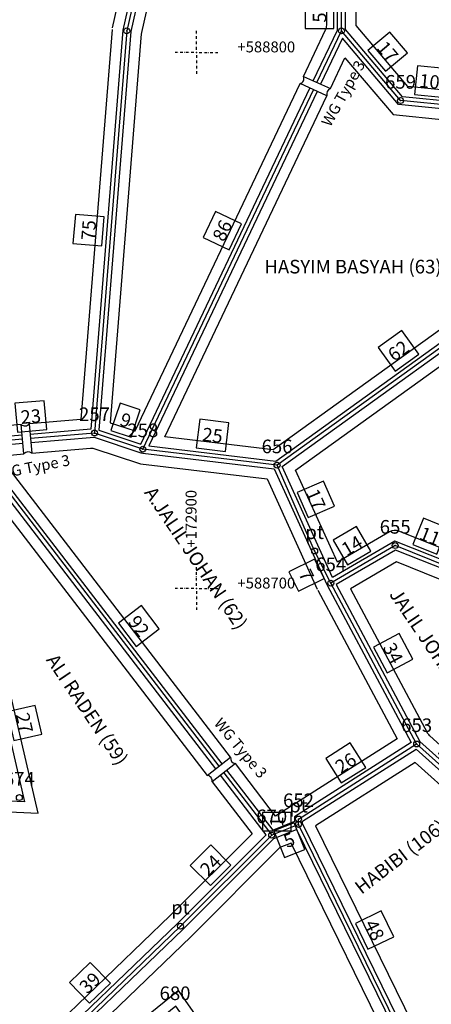
# Model space of a CAD drawing. Units: inches. Extents: x -88763 to -20466, y -21900 to 27898.
# Drawn here: x -77193 to -76426, y 13223 to 15060 of the extents above; entities that cross this region are included whole.
import ezdxf
from ezdxf.enums import TextEntityAlignment as Align

# ---------------------------------------------------------------- set-up
doc = ezdxf.new("R2010")
doc.units = ezdxf.units.IN
doc.header["$MEASUREMENT"] = 0
doc.linetypes.add('DASHDOT', pattern=[1, 0.5, -0.25, 0, -0.25])
for name, color, linetype in [('BULAT1', 7, 'Continuous'), ('Dimension', 7, 'Continuous'), ('Double', 144, 'Continuous'), ('Grid', 7, 'Continuous'), ('Nama 1', 7, 'Continuous'), ('PATOK1', 7, 'Continuous'), ('tambak', 7, 'Continuous')]:
    doc.layers.add(name, color=color, linetype=linetype)
doc.styles.add('L100', font='simplex.shx', dxfattribs={"height": 2.54})
doc.styles.add('L80', font='simplex.shx', dxfattribs={"height": 2.03})
doc.styles.add('P200-1', font='panroman.ttf', dxfattribs={"width": 0.8, "height": 25})
doc.dimstyles.new('1TO200', dxfattribs={"dimtxt": 14, "dimasz": 5, "dimexe": 25, "dimexo": 25, "dimgap": -14, "dimtad": 1, "dimdec": 0, "dimlfac": 0.1, "dimzin": 0, "dimdsep": 46, "dimtxsty": 'P200-1', "dimblk": 'DOT', "dimcen": 0.09, "dimse1": 1, "dimse2": 1, "dimsd1": 1, "dimsd2": 1, "dimclrd": 191, "dimclre": 191, "dimclrt": 1, "dimadec": 0, "dimazin": 0, "dimtfac": 1, "dimtdec": 0, "dimtix": 1, "dimtmove": 0, "dimatfit": 3, "dimldrblk": 'DOT', "dimfxl": 0, "dimtolj": 1, "dimtzin": 0, "dimarcsym": 0})

# ---------------------------------------------------------------- blocks, each defined once
blk = doc.blocks.new('*D4377')
at = {"layer": 'Defpoints', "color": 0}
for p in [(-76903.7, 15439), (-76903.7, 15439), (-76993.7, 15039)]:
    blk.add_point(p, dxfattribs=at)
at = {"layer": 'Dimension', "color": 191, "lineweight": -2}
for p, q in [((-77008.5, 15278.7), (-77019.7, 15228.7)), ((-76956.8, 15267.1), (-77008.5, 15278.7)), ((-76968, 15217.1), (-76956.8, 15267.1)), ((-77019.7, 15228.7), (-76968, 15217.1))]:
    blk.add_line(p, q, dxfattribs=at)
at = {"layer": 'Dimension', "color": 1, "insert": (-76988.2, 15247.9), "char_height": 25, "attachment_point": 5, "rotation": 77.3196, "style": 'P200-1'}
blk.add_mtext('\\A1;41', dxfattribs=at)
blk = doc.blocks.new('_Dot')
at = {"color": 0, "linetype": 'ByBlock', "lineweight": -2}
blk.add_line((-0.5, 0), (-1, 0), dxfattribs=at)
at = {"color": 0, "linetype": 'ByBlock', "const_width": 0.5}
blk.add_lwpolyline([(-0.25, 0, 1), (0.25, 0, 1)], format="xyb", close=True, dxfattribs=at)
blk = doc.blocks.new('*D4378')
at = {"layer": 'Defpoints', "color": 0}
for p in [(-76993.7, 15039), (-76993.7, 15039), (-77053.7, 14289)]:
    blk.add_point(p, dxfattribs=at)
at = {"layer": 'Dimension', "color": 191, "lineweight": -2}
for p, q in [((-77089.4, 14696.7), (-77093.8, 14642.2)), ((-77035.5, 14692.4), (-77089.4, 14696.7)), ((-77039.9, 14637.9), (-77035.5, 14692.4)), ((-77093.8, 14642.2), (-77039.9, 14637.9))]:
    blk.add_line(p, q, dxfattribs=at)
at = {"layer": 'Dimension', "color": 1, "insert": (-77064.6, 14667.3), "char_height": 25, "attachment_point": 5, "rotation": 85.4261, "style": 'P200-1'}
blk.add_mtext('\\A1;75', dxfattribs=at)
blk = doc.blocks.new('*D4379')
at = {"layer": 'Defpoints', "color": 0}
for p in [(-77053.7, 14289), (-76963.7, 14259), (-76963.7, 14259)]:
    blk.add_point(p, dxfattribs=at)
at = {"layer": 'Dimension', "color": 191, "lineweight": -2}
for p, q in [((-77006.1, 14344.7), (-77023.2, 14293.6)), ((-76968.4, 14332.1), (-77006.1, 14344.7)), ((-76985.4, 14281), (-76968.4, 14332.1)), ((-77023.2, 14293.6), (-76985.4, 14281))]:
    blk.add_line(p, q, dxfattribs=at)
at = {"layer": 'Dimension', "color": 1, "insert": (-76995.8, 14312.8), "char_height": 25, "attachment_point": 5, "rotation": 341.5651, "style": 'P200-1'}
blk.add_mtext('\\A1;9', dxfattribs=at)
blk = doc.blocks.new('*D4380')
at = {"layer": 'Defpoints', "color": 0}
for p in [(-76593.7, 15039), (-76593.7, 15039), (-76963.7, 14259)]:
    blk.add_point(p, dxfattribs=at)
at = {"layer": 'Dimension', "color": 191, "lineweight": -2}
for p, q in [((-76828.6, 14702.4), (-76851.6, 14653.9)), ((-76779.9, 14679.3), (-76828.6, 14702.4)), ((-76802.9, 14630.8), (-76779.9, 14679.3)), ((-76851.6, 14653.9), (-76802.9, 14630.8))]:
    blk.add_line(p, q, dxfattribs=at)
at = {"layer": 'Dimension', "color": 1, "insert": (-76815.7, 14666.6), "char_height": 25, "attachment_point": 5, "rotation": 64.6223, "style": 'P200-1'}
blk.add_mtext('\\A1;86', dxfattribs=at)
blk = doc.blocks.new('*D4381')
at = {"layer": 'Defpoints', "color": 0}
for p in [(-76593.7, 15089), (-76593.7, 15089), (-76593.7, 15039)]:
    blk.add_point(p, dxfattribs=at)
at = {"layer": 'Dimension', "color": 191, "lineweight": -2}
for p, q in [((-76607.7, 15084.3), (-76661.5, 15084.3)), ((-76661.5, 15084.3), (-76661.5, 15043.7)), ((-76607.7, 15043.7), (-76607.7, 15084.3)), ((-76661.5, 15043.7), (-76607.7, 15043.7))]:
    blk.add_line(p, q, dxfattribs=at)
at = {"layer": 'Dimension', "color": 1, "insert": (-76634.6, 15064), "char_height": 25, "attachment_point": 5, "rotation": 90, "style": 'P200-1'}
blk.add_mtext('\\A1;5', dxfattribs=at)
blk = doc.blocks.new('*D4389')
at = {"layer": 'Defpoints', "color": 0}
for p in [(-76593.7, 15039), (-76483.7, 14909), (-76483.7, 14909)]:
    blk.add_point(p, dxfattribs=at)
at = {"layer": 'Dimension', "color": 191, "lineweight": -2}
for p, q in [((-76503.7, 15036.9), (-76544.4, 15002.4)), ((-76470.9, 14998.2), (-76503.7, 15036.9)), ((-76544.4, 15002.4), (-76511.6, 14963.7)), ((-76511.6, 14963.7), (-76470.9, 14998.2))]:
    blk.add_line(p, q, dxfattribs=at)
at = {"layer": 'Dimension', "color": 1, "insert": (-76507.7, 15000.3), "char_height": 25, "attachment_point": 5, "rotation": 310.2364, "style": 'P200-1'}
blk.add_mtext('\\A1;17', dxfattribs=at)
blk = doc.blocks.new('*D4390')
at = {"layer": 'Defpoints', "color": 0}
for p in [(-76483.7, 14909), (-76383.7, 14899), (-76383.7, 14899)]:
    blk.add_point(p, dxfattribs=at)
at = {"layer": 'Dimension', "color": 191, "lineweight": -2}
for p, q in [((-76452, 14974.1), (-76457.4, 14920.4)), ((-76401.9, 14969.1), (-76452, 14974.1)), ((-76407.3, 14915.4), (-76401.9, 14969.1)), ((-76457.4, 14920.4), (-76407.3, 14915.4))]:
    blk.add_line(p, q, dxfattribs=at)
at = {"layer": 'Dimension', "color": 1, "insert": (-76429.7, 14944.8), "char_height": 25, "attachment_point": 5, "rotation": 354.2894, "style": 'P200-1'}
blk.add_mtext('\\A1;10', dxfattribs=at)
blk = doc.blocks.new('*D4396')
at = {"layer": 'Defpoints', "color": 0}
for p in [(-76213.7, 14589), (-76213.7, 14589), (-76713.7, 14229)]:
    blk.add_point(p, dxfattribs=at)
at = {"layer": 'Dimension', "color": 191, "lineweight": -2}
for p, q in [((-76481.4, 14480), (-76525.5, 14448.3)), ((-76449.9, 14436.2), (-76481.4, 14480)), ((-76525.5, 14448.3), (-76493.9, 14404.5)), ((-76493.9, 14404.5), (-76449.9, 14436.2))]:
    blk.add_line(p, q, dxfattribs=at)
at = {"layer": 'Dimension', "color": 1, "insert": (-76487.7, 14442.3), "char_height": 25, "attachment_point": 5, "rotation": 35.7539, "style": 'P200-1'}
blk.add_mtext('\\A1;62', dxfattribs=at)
blk = doc.blocks.new('*D4397')
at = {"layer": 'Defpoints', "color": 0}
for p in [(-76963.7, 14259), (-76713.7, 14229), (-76713.7, 14229)]:
    blk.add_point(p, dxfattribs=at)
at = {"layer": 'Dimension', "color": 191, "lineweight": -2}
for p, q in [((-76857.7, 14314.8), (-76864.2, 14261.2)), ((-76803.5, 14308.3), (-76857.7, 14314.8)), ((-76809.9, 14254.7), (-76803.5, 14308.3)), ((-76864.2, 14261.2), (-76809.9, 14254.7))]:
    blk.add_line(p, q, dxfattribs=at)
at = {"layer": 'Dimension', "color": 1, "insert": (-76833.8, 14284.7), "char_height": 25, "attachment_point": 5, "rotation": 353.1572, "style": 'P200-1'}
blk.add_mtext('\\A1;25', dxfattribs=at)
blk = doc.blocks.new('*D4404')
at = {"layer": 'Defpoints', "color": 0}
for p in [(-76493.7, 14079), (-76493.7, 14079), (-76393.7, 14039)]:
    blk.add_point(p, dxfattribs=at)
at = {"layer": 'Dimension', "color": 191, "lineweight": -2}
for p, q in [((-76441.1, 14130.1), (-76460.8, 14080.9)), ((-76396.6, 14112.3), (-76441.1, 14130.1)), ((-76416.3, 14063.1), (-76396.6, 14112.3)), ((-76460.8, 14080.9), (-76416.3, 14063.1))]:
    blk.add_line(p, q, dxfattribs=at)
at = {"layer": 'Dimension', "color": 1, "insert": (-76428.7, 14096.6), "char_height": 25, "attachment_point": 5, "rotation": 338.1986, "style": 'P200-1'}
blk.add_mtext('\\A1;11', dxfattribs=at)
blk = doc.blocks.new('*D4405')
at = {"layer": 'Defpoints', "color": 0}
for p in [(-76493.7, 14079), (-76613.7, 14009), (-76613.7, 14009)]:
    blk.add_point(p, dxfattribs=at)
at = {"layer": 'Dimension', "color": 191, "lineweight": -2}
for p, q in [((-76565.8, 14114.6), (-76609.2, 14089.2)), ((-76539, 14068.8), (-76565.8, 14114.6)), ((-76609.2, 14089.2), (-76582.5, 14043.4)), ((-76582.5, 14043.4), (-76539, 14068.8))]:
    blk.add_line(p, q, dxfattribs=at)
at = {"layer": 'Dimension', "color": 1, "insert": (-76574.1, 14079), "char_height": 25, "attachment_point": 5, "rotation": 30.2564, "style": 'P200-1'}
blk.add_mtext('\\A1;14', dxfattribs=at)
blk = doc.blocks.new('*D4407')
at = {"layer": 'Defpoints', "color": 0}
for p in [(-76713.7, 14229), (-76643.7, 14069), (-76643.7, 14069)]:
    blk.add_point(p, dxfattribs=at)
at = {"layer": 'Dimension', "color": 191, "lineweight": -2}
for p, q in [((-76627.1, 14199.3), (-76676.1, 14177.9)), ((-76606.8, 14152.8), (-76627.1, 14199.3)), ((-76676.1, 14177.9), (-76655.7, 14131.4)), ((-76655.7, 14131.4), (-76606.8, 14152.8))]:
    blk.add_line(p, q, dxfattribs=at)
at = {"layer": 'Dimension', "color": 1, "insert": (-76641.4, 14165.3), "char_height": 25, "attachment_point": 5, "rotation": 293.6294, "style": 'P200-1'}
blk.add_mtext('\\A1;17', dxfattribs=at)
blk = doc.blocks.new('*D4408')
at = {"layer": 'Defpoints', "color": 0}
for p in [(-76643.7, 14069), (-76613.7, 14009), (-76680.4, 13975.7)]:
    blk.add_point(p, dxfattribs=at)
at = {"layer": 'Dimension', "color": 191, "lineweight": -2}
for p, q in [((-76644.1, 14053.9), (-76691.9, 14030)), ((-76626.1, 14017.8), (-76644.1, 14053.9)), ((-76691.9, 14030), (-76673.8, 13993.9)), ((-76673.8, 13993.9), (-76626.1, 14017.8))]:
    blk.add_line(p, q, dxfattribs=at)
at = {"layer": 'Dimension', "color": 1, "insert": (-76659, 14023.9), "char_height": 25, "attachment_point": 5, "rotation": 296.5651, "style": 'P200-1'}
blk.add_mtext('\\A1;7', dxfattribs=at)
blk = doc.blocks.new('*D4409')
at = {"layer": 'Defpoints', "color": 0}
for p in [(-76613.7, 14009), (-76453.7, 13709), (-76453.7, 13709)]:
    blk.add_point(p, dxfattribs=at)
at = {"layer": 'Dimension', "color": 191, "lineweight": -2}
for p, q in [((-76486.5, 13914.8), (-76534.1, 13889.4)), ((-76461.1, 13867.1), (-76486.5, 13914.8)), ((-76534.1, 13889.4), (-76508.7, 13841.8)), ((-76508.7, 13841.8), (-76461.1, 13867.1))]:
    blk.add_line(p, q, dxfattribs=at)
at = {"layer": 'Dimension', "color": 1, "insert": (-76497.6, 13878.3), "char_height": 25, "attachment_point": 5, "rotation": 298.0725, "style": 'P200-1'}
blk.add_mtext('\\A1;34', dxfattribs=at)
blk = doc.blocks.new('*D4410')
at = {"layer": 'Defpoints', "color": 0}
for p in [(-76453.7, 13709), (-76353.7, 13619), (-76353.7, 13619)]:
    blk.add_point(p, dxfattribs=at)
at = {"layer": 'Dimension', "color": 191, "lineweight": -2}
for p, q in [((-76377.2, 13731.5), (-76413.3, 13691.4)), ((-76339.4, 13697.5), (-76377.2, 13731.5)), ((-76413.3, 13691.4), (-76375.5, 13657.4)), ((-76375.5, 13657.4), (-76339.4, 13697.5))]:
    blk.add_line(p, q, dxfattribs=at)
at = {"layer": 'Dimension', "color": 1, "insert": (-76376.3, 13694.5), "char_height": 25, "attachment_point": 5, "rotation": 318.0128, "style": 'P200-1'}
blk.add_mtext('\\A1;13', dxfattribs=at)
blk = doc.blocks.new('*D4431')
at = {"layer": 'Defpoints', "color": 0}
for p in [(-76673.7, 13559), (-76673.7, 13559), (-76463.7, 13129)]:
    blk.add_point(p, dxfattribs=at)
at = {"layer": 'Dimension', "color": 191, "lineweight": -2}
for p, q in [((-76519.9, 13397.6), (-76567.9, 13374.2)), ((-76496.4, 13349.5), (-76519.9, 13397.6)), ((-76567.9, 13374.2), (-76544.4, 13326.1)), ((-76544.4, 13326.1), (-76496.4, 13349.5))]:
    blk.add_line(p, q, dxfattribs=at)
at = {"layer": 'Dimension', "color": 1, "insert": (-76532.2, 13361.9), "char_height": 25, "attachment_point": 5, "rotation": 296.0296, "style": 'P200-1'}
blk.add_mtext('\\A1;48', dxfattribs=at)
blk = doc.blocks.new('*D4432')
at = {"layer": 'Defpoints', "color": 0}
for p in [(-76673.7, 13569), (-76673.7, 13569), (-76673.7, 13559)]:
    blk.add_point(p, dxfattribs=at)
at = {"layer": 'Dimension', "color": 191, "lineweight": -2}
for p, q in [((-76687.7, 13580.9), (-76740.7, 13580.9)), ((-76740.7, 13580.9), (-76740.7, 13547.1)), ((-76687.7, 13547.1), (-76687.7, 13580.9)), ((-76673.7, 13559), (-76673.7, 13569)), ((-76740.7, 13547.1), (-76687.7, 13547.1))]:
    blk.add_line(p, q, dxfattribs=at)
at = {"layer": 'Dimension', "color": 1, "insert": (-76714.2, 13564), "char_height": 25, "attachment_point": 5, "rotation": 90, "style": 'P200-1'}
blk.add_mtext('\\A1;1', dxfattribs=at)
blk = doc.blocks.new('*D4433')
at = {"layer": 'Defpoints', "color": 0}
for p in [(-76673.7, 13559), (-76723.7, 13539), (-76700.8, 13481.7)]:
    blk.add_point(p, dxfattribs=at)
at = {"layer": 'Dimension', "color": 191, "lineweight": -2}
for p, q in [((-76682.1, 13562.1), (-76719.8, 13547)), ((-76662.2, 13512.2), (-76682.1, 13562.1)), ((-76719.8, 13547), (-76699.8, 13497.1)), ((-76699.8, 13497.1), (-76662.2, 13512.2))]:
    blk.add_line(p, q, dxfattribs=at)
at = {"layer": 'Dimension', "color": 1, "insert": (-76691, 13529.6), "char_height": 25, "attachment_point": 5, "rotation": 21.8014, "style": 'P200-1'}
blk.add_mtext('\\A1;5', dxfattribs=at)
blk = doc.blocks.new('*D4434')
at = {"layer": 'Defpoints', "color": 0}
for p in [(-76453.7, 13709), (-76453.7, 13709), (-76673.7, 13569)]:
    blk.add_point(p, dxfattribs=at)
at = {"layer": 'Dimension', "color": 191, "lineweight": -2}
for p, q in [((-76577.5, 13710.9), (-76623, 13681.9)), ((-76548.5, 13665.3), (-76577.5, 13710.9)), ((-76623, 13681.9), (-76594, 13636.3)), ((-76594, 13636.3), (-76548.5, 13665.3))]:
    blk.add_line(p, q, dxfattribs=at)
at = {"layer": 'Dimension', "color": 1, "insert": (-76585.7, 13673.6), "char_height": 25, "attachment_point": 5, "rotation": 32.4712, "style": 'P200-1'}
blk.add_mtext('\\A1;26', dxfattribs=at)
blk = doc.blocks.new('*D4470')
at = {"layer": 'Defpoints', "color": 0}
for p in [(-76723.7, 13539), (-76723.7, 13539), (-76893.7, 13369)]:
    blk.add_point(p, dxfattribs=at)
at = {"layer": 'Dimension', "color": 191, "lineweight": -2}
for p, q in [((-76837.2, 13520.7), (-76875.4, 13482.5)), ((-76799.5, 13483), (-76837.2, 13520.7)), ((-76875.4, 13482.5), (-76837.7, 13444.8)), ((-76837.7, 13444.8), (-76799.5, 13483))]:
    blk.add_line(p, q, dxfattribs=at)
at = {"layer": 'Dimension', "color": 1, "insert": (-76837.5, 13482.7), "char_height": 25, "attachment_point": 5, "rotation": 45, "style": 'P200-1'}
blk.add_mtext('\\A1;24', dxfattribs=at)
blk = doc.blocks.new('*D4471')
at = {"layer": 'Defpoints', "color": 0}
for p in [(-76893.7, 13369), (-77173.7, 13099), (-77173.7, 13099)]:
    blk.add_point(p, dxfattribs=at)
at = {"layer": 'Dimension', "color": 191, "lineweight": -2}
for p, q in [((-77061.5, 13301.7), (-77100.3, 13264.2)), ((-77024, 13262.8), (-77061.5, 13301.7)), ((-77100.3, 13264.2), (-77062.9, 13225.4)), ((-77062.9, 13225.4), (-77024, 13262.8))]:
    blk.add_line(p, q, dxfattribs=at)
at = {"layer": 'Dimension', "color": 1, "insert": (-77062.2, 13263.5), "char_height": 25, "attachment_point": 5, "rotation": 43.9584, "style": 'P200-1'}
blk.add_mtext('\\A1;39', dxfattribs=at)
blk = doc.blocks.new('*D4492')
at = {"layer": 'Defpoints', "color": 0}
for p in [(-77283.7, 14269), (-77283.7, 14269), (-76723.7, 13539)]:
    blk.add_point(p, dxfattribs=at)
at = {"layer": 'Dimension', "color": 191, "lineweight": -2}
for p, q in [((-76966.2, 13967), (-77009.1, 13934.1)), ((-76933.2, 13923.9), (-76966.2, 13967)), ((-77009.1, 13934.1), (-76976.1, 13891)), ((-76976.1, 13891), (-76933.2, 13923.9))]:
    blk.add_line(p, q, dxfattribs=at)
at = {"layer": 'Dimension', "color": 1, "insert": (-76971.2, 13929), "char_height": 25, "attachment_point": 5, "rotation": 307.4927, "style": 'P200-1'}
blk.add_mtext('\\A1;92', dxfattribs=at)
blk = doc.blocks.new('*D4493')
at = {"layer": 'Defpoints', "color": 0}
for p in [(-77053.7, 14289), (-77053.7, 14289), (-77283.7, 14269)]:
    blk.add_point(p, dxfattribs=at)
at = {"layer": 'Dimension', "color": 191, "lineweight": -2}
for p, q in [((-77147.4, 14349.1), (-77201.8, 14344.4)), ((-77201.8, 14344.4), (-77197.1, 14290.6)), ((-77142.8, 14295.3), (-77147.4, 14349.1)), ((-77197.1, 14290.6), (-77142.8, 14295.3))]:
    blk.add_line(p, q, dxfattribs=at)
at = {"layer": 'Dimension', "color": 1, "insert": (-77172.3, 14319.9), "char_height": 25, "attachment_point": 5, "rotation": 4.9697, "style": 'P200-1'}
blk.add_mtext('\\A1;23', dxfattribs=at)
blk = doc.blocks.new('*D3608')
at = {"layer": 'Defpoints', "color": 0}
for p in [(-77523.7, 13559), (-77173.7, 13099), (-77173.7, 13099)]:
    blk.add_point(p, dxfattribs=at)
at = {"layer": 'Dimension', "color": 191, "lineweight": -2}
for p, q in [((-77311, 13391.6), (-77353.9, 13359)), ((-77278.3, 13348.7), (-77311, 13391.6)), ((-77353.9, 13359), (-77321.2, 13316)), ((-77321.2, 13316), (-77278.3, 13348.7))]:
    blk.add_line(p, q, dxfattribs=at)
at = {"layer": 'Dimension', "color": 1, "insert": (-77316.1, 13353.8), "char_height": 25, "attachment_point": 5, "rotation": 307.2664, "style": 'P200-1'}
blk.add_mtext('\\A1;58', dxfattribs=at)
blk = doc.blocks.new('*D3611')
at = {"layer": 'Defpoints', "color": 0}
for p in [(-77253.7, 13869), (-77253.7, 13869), (-77193.7, 13609)]:
    blk.add_point(p, dxfattribs=at)
at = {"layer": 'Dimension', "color": 191, "lineweight": -2}
for p, q in [((-77164.2, 13780.7), (-77216.2, 13768.7)), ((-77151.9, 13727.6), (-77164.2, 13780.7)), ((-77216.2, 13768.7), (-77204, 13715.6)), ((-77204, 13715.6), (-77151.9, 13727.6))]:
    blk.add_line(p, q, dxfattribs=at)
at = {"layer": 'Dimension', "color": 1, "insert": (-77184.1, 13748.2), "char_height": 25, "attachment_point": 5, "rotation": 282.9946, "style": 'P200-1'}
blk.add_mtext('\\A1;27', dxfattribs=at)

msp = doc.modelspace()

# ---------------------------------------------------------------- linework, layer by layer
at = {"layer": 'BULAT1', "color": 1, "ltscale": 10}
for centre in [(-76993.7, 15039), (-76593.7, 15039), (-76483.7, 14909), (-77053.7, 14289), (-76963.7, 14259), (-76713.7, 14229), (-76643.7, 14069), (-76493.7, 14079), (-76613.7, 14009), (-76453.7, 13709), (-77193.7, 13609), (-76673.7, 13569), (-76673.7, 13559), (-76723.7, 13539), (-76893.7, 13369)]:
    msp.add_circle(centre, 5.5, dxfattribs=at)
for p in [(-76993.7, 15039), (-76593.7, 15039), (-76483.7, 14909), (-77053.7, 14289), (-76963.7, 14259), (-76713.7, 14229), (-76643.7, 14069), (-76493.7, 14079), (-76613.7, 14009), (-76453.7, 13709), (-76673.7, 13569), (-76673.7, 13559), (-76723.7, 13539), (-76893.7, 13369)]:
    msp.add_point(p, dxfattribs=at)
at = {"layer": 'Double', "color": 6}
for p, q in [((-76664.4, 14954.2), (-76614.3, 14931.4)), ((-76620.8, 14917.9), (-76670.8, 14940.7)), ((-77185.2, 14250.1), (-77190.4, 14304.9)), ((-77175.4, 14306), (-77170.3, 14251.3)), ((-76843.7, 13650.4), (-76800.4, 13684.3)), ((-76791.4, 13672.4), (-76834.7, 13638.4))]:
    msp.add_line(p, q, dxfattribs=at)
at = {"layer": 'Double', "color": 144}
for points in [[(-77188.5, 14284.8), (-77280.4, 14276.8), (-77827.3, 14953), (-77904.2, 15126.1), (-77452.5, 15407.1), (-77753.1, 15777.9), (-77709.2, 15813.1), (-77560.4, 15922.1), (-77037.7, 16060.2), (-77036.2, 16057.3), (-76868.2, 16193.8), (-76734.4, 16379.6)], [(-76635.3, 15718), (-76910.6, 15442.8), (-77001.2, 15040.1), (-77060.7, 14295.9), (-77173.5, 14286.1)], [(-76624.1, 15708.1), (-76896.9, 15435.2), (-76986.3, 15037.9), (-77045.8, 14294.3), (-76967.7, 14268.2), (-76652.6, 14932.4)], [(-76646.2, 14945.9), (-76601.2, 15040.7), (-76601.2, 15092.2), (-76286.2, 15388.8)], [(-75530.3, 15022.2), (-75567.5, 15016), (-75857.8, 14705.6), (-76210.1, 14598), (-76379.1, 14906.1), (-76480, 14916.2), (-76586.2, 15041.8), (-76586.2, 15085.8), (-76276.6, 15377.2)], [(-76639, 14926.1), (-76952.5, 14265.2), (-76715.7, 14236.8), (-76223.5, 14591.2), (-76388.4, 14891.9), (-76487.5, 14901.8), (-76591.9, 15025.3), (-76632.5, 14939.7)], [(-75953.1, 14361.1), (-76033.8, 14450.3), (-76169.3, 14294), (-76395.7, 14047.9), (-76494.3, 14087.3), (-76610.3, 14019.7), (-76704.4, 14226.5), (-76210.4, 14582.2), (-75856.5, 14690.3), (-75747.4, 14546.4)], [(-76816.2, 13671.9), (-77269.5, 14262.7), (-77187.1, 14269.9)], [(-76828, 13662.7), (-77285.4, 14258.8), (-77462.8, 14137.4)], [(-77463, 14137.7), (-77246.8, 13872.4), (-77184.2, 13601.1), (-77412, 13611.4), (-77512.5, 13556.6), (-77172.9, 13110.3), (-76899, 13374.4), (-76733.7, 13539.7), (-76818.9, 13650.8)], [(-76333.9, 13973.3), (-76398.6, 14032.9), (-76493.1, 14070.7), (-76603.7, 14006.2), (-76447.7, 13713.7), (-76353, 13628.4), (-76193.1, 13731.9), (-76270, 13914.6), (-76322.8, 13963.2)], [(-76305.6, 13191.2), (-76394.4, 13127.7), (-76412, 13136.5), (-76459, 13136.5), (-76666.2, 13560.7), (-76666.2, 13564.9), (-76454.5, 13699.6), (-76359.8, 13614.4), (-76193.2, 13271.4), (-76293.4, 13199.9)], [(-76734.6, 12980.4), (-76902.2, 13219.9), (-77067.8, 13085.3), (-77106.3, 13066.1), (-77140.4, 13057.6), (-77157.2, 13082.8), (-77164.6, 13097.4), (-76888.5, 13363.7), (-76719.5, 13532.6), (-76677.4, 13549.5), (-76468.4, 13121.5), (-76415.5, 13121.5), (-76402.5, 13115), (-76441.6, 12968.7), (-76339.7, 12683.5), (-76183.9, 12610.8), (-75742.3, 12791.5), (-75732.4, 12791.5)]]:
    msp.add_lwpolyline(points, dxfattribs=at)
at = {"layer": 'Double', "color": 6}
for points in [[(-77190.4, 14304.7), (-77271.5, 14297.7), (-77810.1, 14963.5), (-77878.9, 15118.3), (-77422.7, 15402.1), (-77725.9, 15776), (-77554.7, 15901.5, -0.093899), (-77548, 15904.7), (-77025.1, 16042.8, 0.106415), (-77017.6, 16046.6), (-76855.6, 16178.3, 0.066211), (-76852, 16182.1), (-76757, 16314.1), (-76761.4, 16198.2), (-76802.5, 16054.5, 0.140055), (-76802.5, 16043.5), (-76758.8, 15890.8, 0.031659), (-76758, 15888.4), (-76725.5, 15812.6, 0.051504), (-76723.5, 15809), (-76661.4, 15720.2), (-76924.7, 15456.9, 0.141963), (-76930.1, 15447.2), (-77020.7, 15044.5)], [(-76539.1, 15672.8), (-76554.9, 15692.6), (-76584.4, 15684.2, -0.142158), (-76619.5, 15684.4), (-76874.5, 15429.3, 0.141963), (-76879.9, 15419.5), (-76966.2, 15036.3, 0.035386), (-76966.6, 15033.5), (-77024.6, 14308.3), (-76978.1, 14292.8), (-76670.8, 14940.7)], [(-76664.4, 14954.2), (-76623.2, 15041.1, 0.111186), (-76621.2, 15049.7), (-76621.2, 15092.2, -0.206797), (-76614.9, 15106.8), (-76313.3, 15390.7), (-76524.8, 15655)], [(-76213.1, 15345.8), (-76102.5, 15332.8), (-75582.3, 15029.4), (-75865.1, 14727.1, -0.13129), (-75873.9, 14721.6), (-76200.4, 14621.8), (-76361.5, 14915.7, 0.247242), (-76377.1, 14926), (-76469.9, 14935.3), (-76566.2, 15049.1), (-76566.2, 15077.1), (-76273.2, 15352.9), (-76235.8, 15348.5)], [(-76184, 14307.5), (-76401.1, 14071.6), (-76486.9, 14105.9, 0.231134), (-76504.4, 14104.6), (-76601.3, 14048.1), (-76679.4, 14219.9), (-76204, 14562.1, -0.082053), (-76198.2, 14565), (-75864, 14667.1), (-75763.1, 14534)], [(-77170.3, 14251.3), (-77061.1, 14260.8, -0.102479), (-77053.1, 14259.8), (-76971.7, 14232.7, 0.050624), (-76967.8, 14231.8), (-76732.4, 14203.5), (-76638.9, 13998)], [(-76912.9, 13388.8), (-77170.6, 13140.3), (-77482.5, 13550.2), (-77412.2, 13588.5, -0.137041), (-77401.7, 13590.9), (-77158.8, 13579.9), (-77227.3, 13876.9, 0.114727), (-77231.3, 13885), (-77433.5, 14133.2), (-77289.7, 14231.6), (-76843.8, 13650.3)], [(-76347.3, 13958.5), (-76406.7, 14013.2, 0.091063), (-76412.8, 14017), (-76491.5, 14048.5), (-76577, 13998.6), (-76433.4, 13729.3, 0.087226), (-76429.1, 13723.9), (-76351, 13653.5), (-76218, 13739.6), (-76285.1, 13898.8, 0.107541), (-76290, 13905.8), (-76336.2, 13948.3)], [(-76305.2, 13216), (-76218.6, 13277.9), (-76374.4, 13598.6, 0.096757), (-76379, 13604.8), (-76456.6, 13674.6), (-76642, 13556.6), (-76446.6, 13156.5), (-76388.5, 13156.5), (-76317.4, 13207.3)], [(-76874.6, 13349.3), (-77140.1, 13093.2), (-77133.4, 13079.9), (-77115.5, 13084.4, 0.054722), (-77111.4, 13085.9), (-77080.7, 13101.3, 0.054722), (-77077, 13103.6), (-76898.1, 13249), (-76718.4, 12992.2)]]:
    msp.add_lwpolyline(points, format="xyb", dxfattribs=at)
for points in [[(-77021.1, 15041.7), (-77079.3, 14314.4), (-77175.4, 14306)], [(-76614.3, 14931.4), (-76587.2, 14988.7), (-76497.5, 14882.8), (-76400.9, 14873.1), (-76249.5, 14597.1), (-76721.1, 14257.6), (-76922.5, 14281.8), (-76620.8, 14917.9)], [(-76800.5, 13684.3), (-77231.4, 14246), (-77185.2, 14250)], [(-76637.8, 13995.7), (-76490, 13718.5), (-76716.3, 13574.5), (-76791.4, 13672.4)], [(-76834.7, 13638.4), (-76760.2, 13541.4), (-76913.1, 13388.5)], [(-76426.9, 13101.5), (-76480.9, 13101.5), (-76687.2, 13524), (-76708.3, 13515.6), (-76874.3, 13349.5)]]:
    msp.add_lwpolyline(points, dxfattribs=at)
at = {"layer": 'Double', "color": 144}
msp.add_lwpolyline([(-77172.1, 14271.2), (-77054.6, 14281.4), (-76967.3, 14252.3, 0.050624), (-76963.4, 14251.4), (-76718.8, 14222.1), (-76620.7, 14006.3, 0.015834), (-76620.2, 14005.1), (-76463.6, 13711.6), (-76681.2, 13573.1), (-76681.2, 13564.1), (-76721.2, 13548.1), (-76807.1, 13660)], format="xyb", dxfattribs=at)
at = {"layer": 'Double', "color": 6}
for centre, radius, start, end in [((-76674, 14950.5), 10.3, 288.0625, 21.1489), ((-76610.4, 14921.2), 10.9, 111.1653, 198.0967), ((-77183.4, 14312.5), 10.3, 227.8938, 320.9802), ((-77177.1, 14242.8), 10.9, 50.9966, 137.928), ((-76789.6, 13683.1), 10.9, 173.7397, 260.6712), ((-76844.8, 13640.1), 10.3, 350.637, 83.7234)]:
    msp.add_arc(centre, radius, start, end, dxfattribs=at)
at = {"layer": 'Grid', "color": 3, "linetype": 'DASHDOT', "lineweight": 30, "ltscale": 10}
for points in [[(-76863.7, 15004), (-76863.7, 15039)], [(-76868.7, 14999), (-76903.7, 14999)], [(-76863.7, 14994), (-76863.7, 14959)], [(-76858.7, 14999), (-76823.7, 14999)], [(-76863.7, 14004), (-76863.7, 14039)], [(-76868.7, 13999), (-76903.7, 13999)], [(-76858.7, 13999), (-76823.7, 13999)], [(-76863.7, 13994), (-76863.7, 13959)]]:
    msp.add_lwpolyline(points, dxfattribs=at)
for p in [(-76863.7, 14999), (-76863.7, 13999)]:
    msp.add_point(p, dxfattribs=at)
at = {"layer": 'tambak', "lineweight": -3, "ltscale": 10}
for points in [[(-76630.2, 15712.6), (-76903.7, 15439), (-76993.7, 15039), (-77053.7, 14289)], [(-76213.7, 14589), (-76383.7, 14899), (-76483.7, 14909), (-76593.7, 15039), (-76593.7, 15089), (-76281.5, 15382.9)], [(-76639.4, 14942.8), (-76593.7, 15039)], [(-75520.2, 15016.3), (-75563.7, 15009), (-75853.7, 14699), (-76213.7, 14589), (-76713.7, 14229), (-76963.7, 14259), (-77053.7, 14289), (-77172.8, 14278.6)], [(-77833.7, 14949), (-77283.7, 14269), (-76822.1, 13667.3)], [(-76963.7, 14259), (-76645.8, 14929.3)], [(-77187.8, 14277.3), (-77283.7, 14269), (-77473.7, 14139)], [(-76328.7, 13979), (-76393.7, 14039), (-76493.7, 14079), (-76613.7, 14009), (-76643.7, 14069), (-76713.7, 14229)], [(-76673.7, 13559), (-76673.7, 13569), (-76453.7, 13709), (-76613.7, 14009)], [(-76183.7, 13729), (-76353.7, 13619), (-76453.7, 13709)], [(-76813, 13655.4), (-76723.7, 13539), (-76893.7, 13369), (-77173.7, 13099), (-77523.7, 13559), (-77973.7, 13319), (-78016.6, 13381.7)], [(-75734, 12799), (-75743.7, 12799), (-76183.7, 12619), (-76333.7, 12689), (-76433.7, 12969), (-76393.7, 13119), (-76413.7, 13129), (-76463.7, 13129), (-76673.7, 13559), (-76723.7, 13539)]]:
    msp.add_lwpolyline(points, dxfattribs=at)

# ---------------------------------------------------------------- texts
at = {"layer": 'Grid', "color": 3, "linetype": 'DASHDOT', "lineweight": 30, "ltscale": 10, "style": 'L80'}
for s, p in [('+588800', (-76733.7, 14999)), ('+588700', (-76733.7, 13999))]:
    msp.add_text(s, height=20.3, dxfattribs=at).set_placement(p, align=Align.CENTER)
msp.add_text('+172900', height=20.3, rotation=90, dxfattribs=at).set_placement((-76863.7, 14129), align=Align.CENTER)
at = {"layer": 'Nama 1', "ltscale": 10, "style": 'L100'}
msp.add_text('HASYIM BASYAH (63)', height=25.4, dxfattribs=at).set_placement((-76572.2, 14599.3), align=Align.MIDDLE_CENTER)
for s, rotation, p in [('A.JALIL JOHAN (62)', 303.9635, (-76864.7, 14055.8)), ('JALIL JOHAN (110)', 303.9635, (-76411.3, 13870.9)), ('ALI RADEN (59)', 303.9635, (-77067.2, 13773.3)), ('HABIBI (106)', 37.4542, (-76484.4, 13498.7))]:
    msp.add_text(s, height=25.4, rotation=rotation, dxfattribs=at).set_placement(p, align=Align.MIDDLE_CENTER)
at = {"layer": 'PATOK1', "color": 3, "ltscale": 10, "style": 'L100'}
for s, p in [('659', (-76483.7, 14944)), ('257', (-77053.7, 14324)), ('258', (-76963.7, 14294)), ('656', (-76713.7, 14264)), ('655', (-76493.7, 14114)), ('pt', (-76643.7, 14104)), ('654', (-76613.7, 14044)), ('653', (-76453.7, 13744)), ('674', (-77193.7, 13644)), ('652', (-76673.7, 13604)), ('pt', (-76673.7, 13594)), ('670', (-76723.7, 13574)), ('pt', (-76893.7, 13404)), ('680', (-76903.7, 13244))]:
    msp.add_text(s, height=25.4, dxfattribs=at).set_placement(p, align=Align.MIDDLE_CENTER)
at = {"layer": 'tambak', "color": 3, "ltscale": 10, "style": 'L100'}
for rotation, p in [(60.8091, (-76590.5, 14922.5)), (11.012, (-77166.1, 14226.1)), (309.7187, (-76781.5, 13701.4))]:
    msp.add_text('WG Type 3', height=20.32, rotation=rotation, dxfattribs=at).set_placement(p, align=Align.MIDDLE_CENTER)

# ---------------------------------------------------------------- dimensions: what is measured, and where the dimension line sits
at = {"layer": 'Dimension'}
for p1, p2, distance, picture, middle in [((-76993.7, 15039), (-76903.7, 15439), 0, '*D4377', (-76988.2, 15247.9)), ((-76593.7, 15039), (-76593.7, 15089), 0, '*D4381', (-76634.6, 15064)), ((-77053.7, 14289), (-76993.7, 15039), 0, '*D4378', (-77064.6, 14667.3)), ((-76963.7, 14259), (-76593.7, 15039), 0, '*D4380', (-76815.7, 14666.6)), ((-76593.7, 15039), (-76483.7, 14909), 0, '*D4389', (-76507.7, 15000.3)), ((-76483.7, 14909), (-76383.7, 14899), 0, '*D4390', (-76429.7, 14944.8)), ((-76713.7, 14229), (-76213.7, 14589), 0, '*D4396', (-76487.7, 14442.3)), ((-77283.7, 14269), (-77053.7, 14289), 0, '*D4493', (-77172.3, 14319.9)), ((-77053.7, 14289), (-76963.7, 14259), 0, '*D4379', (-76995.8, 14312.8)), ((-76963.7, 14259), (-76713.7, 14229), 0, '*D4397', (-76833.8, 14284.7)), ((-76723.7, 13539), (-77283.7, 14269), 0, '*D4492', (-76971.2, 13929)), ((-76713.7, 14229), (-76643.7, 14069), 0, '*D4407', (-76641.4, 14165.3)), ((-76393.7, 14039), (-76493.7, 14079), 0, '*D4404', (-76428.7, 14096.6)), ((-76493.7, 14079), (-76613.7, 14009), 0, '*D4405', (-76574.1, 14079)), ((-76643.7, 14069), (-76613.7, 14009), -74.5, '*D4408', (-76659, 14023.9)), ((-76613.7, 14009), (-76453.7, 13709), 0, '*D4409', (-76497.6, 13878.3)), ((-77193.7, 13609), (-77253.7, 13869), 0, '*D3611', (-77184.1, 13748.2)), ((-76453.7, 13709), (-76353.7, 13619), 0, '*D4410', (-76376.3, 13694.5)), ((-76673.7, 13569), (-76453.7, 13709), 0, '*D4434', (-76585.7, 13673.6)), ((-76673.7, 13559), (-76673.7, 13569), 0, '*D4432', (-76714.2, 13564)), ((-77523.7, 13559), (-77173.7, 13099), 0, '*D3608', (-77316.1, 13353.8)), ((-76673.7, 13559), (-76723.7, 13539), 61.8, '*D4433', (-76691, 13529.6)), ((-76463.7, 13129), (-76673.7, 13559), 0, '*D4431', (-76532.2, 13361.9)), ((-76893.7, 13369), (-76723.7, 13539), 0, '*D4470', (-76837.5, 13482.7)), ((-76893.7, 13369), (-77173.7, 13099), 0, '*D4471', (-77062.2, 13263.5))]:
    dim = msp.add_aligned_dim(p1=p1, p2=p2, distance=distance, dimstyle='1TO200', dxfattribs=at)
    dim.commit()
    dim.dimension.update_dxf_attribs({"geometry": picture, "text_midpoint": middle})

doc.saveas('drawing.dxf')
